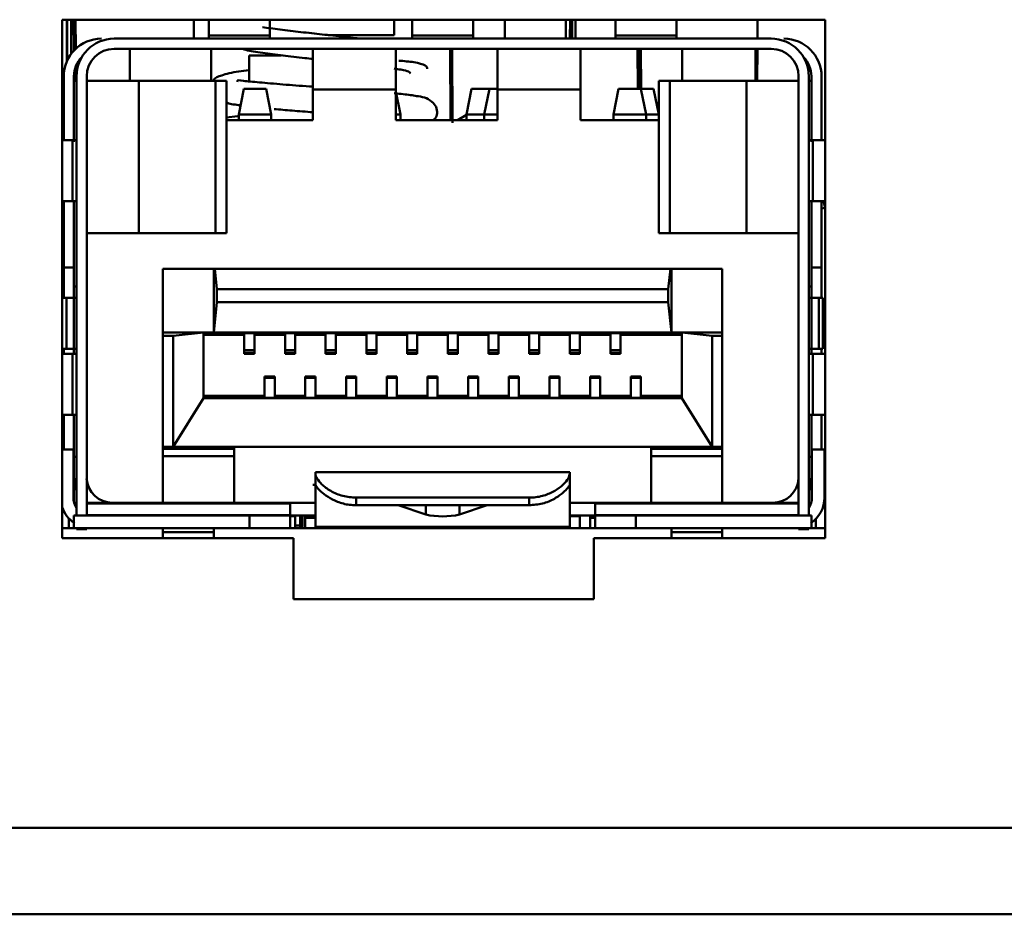
# Model space of a CAD drawing. Units: millimetres. Extents: x 35 to 396, y 138 to 174.
# Drawn here: x 357 to 373, y 138 to 152 of the extents above; entities that cross this region are included whole.
import ezdxf

# ---------------------------------------------------------------- set-up
doc = ezdxf.new("R2010")
doc.units = ezdxf.units.MM

msp = doc.modelspace()

# ---------------------------------------------------------------- linework, layer by layer
at = {"color": 7, "linetype": 'Continuous', "lineweight": 50}
for p, q in [((369.958, 152.375), (357.458, 152.375)), ((357.458, 152.375), (357.458, 143.875)), ((357.535, 152.375), (357.535, 151.695)), ((357.541, 152.375), (357.541, 151.709)), ((357.603, 151.813), (357.603, 152.375)), ((357.643, 152.375), (357.646, 151.865)), ((357.653, 151.872), (357.65, 152.375)), ((357.653, 152.375), (357.655, 151.875)), ((357.662, 151.881), (357.659, 152.375)), ((357.662, 152.375), (357.665, 151.884)), ((357.671, 151.89), (357.668, 152.375)), ((357.671, 152.375), (357.674, 151.893)), ((357.68, 151.899), (357.677, 152.375)), ((359.613, 152.064), (359.615, 152.375)), ((359.858, 152.116), (359.858, 152.375)), ((360.858, 152.116), (360.858, 152.375)), ((362.895, 152.123), (362.895, 152.375)), ((363.191, 152.116), (363.191, 152.375)), ((364.191, 152.116), (364.191, 152.375)), ((364.708, 152.064), (364.708, 152.375)), ((365.708, 152.375), (365.708, 152.064)), ((365.778, 152.064), (365.78, 152.375)), ((365.815, 152.375), (365.815, 152.064)), ((365.868, 152.064), (365.868, 152.375)), ((366.524, 152.116), (366.524, 152.375)), ((367.524, 152.116), (367.524, 152.375)), ((368.853, 152.375), (368.851, 152.064)), ((369.958, 143.875), (369.958, 152.375)), ((358.308, 152.064), (369.074, 152.064)), ((359.858, 152.116), (360.858, 152.116)), ((359.858, 152.116), (359.858, 152.064)), ((360.858, 152.116), (360.858, 152.064)), ((362.895, 152.123), (361.818, 152.123)), ((363.191, 152.116), (364.191, 152.116)), ((363.191, 152.116), (363.191, 152.064)), ((364.191, 152.116), (364.191, 152.064)), ((366.524, 152.116), (367.524, 152.116)), ((366.524, 152.116), (366.524, 152.064)), ((367.524, 152.116), (367.524, 152.064)), ((358.308, 151.897), (369.074, 151.897)), ((358.566, 151.373), (358.566, 151.897)), ((359.899, 151.897), (359.899, 151.373)), ((361.566, 151.23), (361.566, 151.897)), ((362.924, 151.897), (362.924, 151.23)), ((363.814, 151.897), (363.821, 150.73)), ((363.826, 150.73), (363.819, 151.897)), ((363.822, 151.897), (363.829, 150.73)), ((363.835, 150.73), (363.828, 151.897)), ((363.831, 151.897), (363.838, 150.73)), ((363.844, 150.73), (363.838, 151.897)), ((363.84, 151.897), (363.847, 150.73)), ((363.852, 150.682), (363.845, 151.897)), ((364.591, 151.23), (364.591, 151.897)), ((365.949, 151.897), (365.949, 151.23)), ((366.89, 151.239), (366.886, 151.897)), ((366.897, 151.239), (366.893, 151.897)), ((366.896, 151.897), (366.9, 151.239)), ((366.906, 151.239), (366.902, 151.897)), ((366.905, 151.897), (366.909, 151.239)), ((366.915, 151.239), (366.912, 151.897)), ((366.914, 151.897), (366.918, 151.239)), ((366.925, 151.239), (366.921, 151.897)), ((366.924, 151.897), (366.927, 151.239)), ((366.934, 151.239), (366.93, 151.897)), ((366.933, 151.897), (366.937, 151.239)), ((366.944, 151.239), (366.94, 151.897)), ((367.616, 151.373), (367.616, 151.897)), ((368.816, 151.897), (368.816, 151.373)), ((368.85, 151.897), (368.847, 151.373)), ((360.52, 151.789), (360.52, 151.364)), ((361.047, 151.789), (360.52, 151.789)), ((357.655, 151.373), (357.655, 151.515)), ((357.657, 151.531), (357.658, 151.373)), ((357.665, 151.373), (357.664, 151.559)), ((357.666, 151.569), (357.667, 151.373)), ((357.674, 151.373), (357.673, 151.59)), ((357.675, 151.598), (357.677, 151.373)), ((357.683, 151.373), (357.682, 151.614)), ((357.483, 150.397), (357.483, 151.447)), ((357.649, 151.015), (357.649, 151.447)), ((357.649, 151.373), (357.691, 151.373)), ((357.691, 144.247), (357.691, 151.447)), ((357.858, 144.247), (357.858, 151.447)), ((358.713, 151.373), (357.858, 151.373)), ((358.713, 151.373), (358.713, 148.873)), ((359.969, 151.373), (358.713, 151.373)), ((359.969, 151.373), (359.969, 148.873)), ((360.149, 151.373), (359.969, 151.373)), ((360.149, 151.373), (360.149, 148.873)), ((367.234, 148.873), (367.234, 151.373)), ((367.413, 151.373), (367.234, 151.373)), ((367.413, 151.373), (367.413, 148.873)), ((368.669, 151.373), (367.413, 151.373)), ((368.669, 148.873), (368.669, 151.373)), ((369.524, 151.373), (368.669, 151.373)), ((369.524, 151.447), (369.524, 144.247)), ((369.691, 151.447), (369.691, 144.247)), ((369.733, 151.373), (369.691, 151.373)), ((369.733, 151.447), (369.733, 151.015)), ((369.899, 150.397), (369.899, 151.447)), ((360.433, 151.239), (360.349, 150.823)), ((360.433, 151.239), (360.799, 151.239)), ((360.883, 150.823), (360.799, 151.239)), ((362.924, 151.23), (361.566, 151.23)), ((361.566, 150.73), (361.566, 151.23)), ((362.924, 151.23), (362.924, 150.73)), ((362.999, 150.823), (362.924, 151.198)), ((364.083, 150.823), (364.166, 151.239)), ((364.166, 151.239), (364.458, 151.239)), ((364.458, 151.239), (364.374, 150.823)), ((364.458, 151.239), (364.591, 151.239)), ((365.949, 151.23), (364.591, 151.23)), ((364.591, 150.73), (364.591, 151.23)), ((365.949, 151.23), (365.949, 150.73)), ((366.574, 151.239), (366.491, 150.823)), ((366.574, 151.239), (366.941, 151.239)), ((366.941, 151.239), (367.149, 151.239)), ((367.024, 150.823), (366.941, 151.239)), ((367.233, 150.823), (367.149, 151.239)), ((357.649, 150.373), (357.649, 151.015)), ((369.733, 151.015), (369.733, 150.373)), ((360.331, 150.792), (360.149, 150.769)), ((360.149, 150.73), (361.566, 150.73)), ((360.883, 150.823), (360.349, 150.823)), ((360.349, 150.73), (360.349, 150.823)), ((360.883, 150.73), (360.883, 150.823)), ((362.999, 150.823), (362.924, 150.823)), ((362.924, 150.73), (364.591, 150.73)), ((362.999, 150.73), (362.999, 150.823)), ((363.936, 150.73), (364.083, 150.815)), ((364.374, 150.823), (364.083, 150.823)), ((364.083, 150.73), (364.083, 150.823)), ((364.374, 150.73), (364.374, 150.823)), ((364.591, 150.823), (364.374, 150.823)), ((365.949, 150.73), (367.234, 150.73)), ((367.024, 150.823), (366.491, 150.823)), ((366.491, 150.73), (366.491, 150.823)), ((367.233, 150.823), (367.024, 150.823)), ((367.024, 150.73), (367.024, 150.823)), ((367.233, 150.73), (367.233, 150.823)), ((357.627, 150.397), (357.458, 150.397)), ((357.627, 149.397), (357.627, 150.397)), ((357.627, 150.397), (357.691, 150.397)), ((369.755, 150.397), (369.691, 150.397)), ((369.755, 150.397), (369.755, 149.397)), ((369.755, 150.397), (369.958, 150.397)), ((357.627, 149.397), (357.458, 149.397)), ((357.458, 149.282), (357.483, 149.277)), ((357.483, 148.314), (357.483, 149.397)), ((357.627, 149.397), (357.691, 149.397)), ((357.649, 147.998), (357.649, 149.397)), ((369.755, 149.397), (369.691, 149.397)), ((369.733, 149.397), (369.733, 147.998)), ((369.755, 149.397), (369.958, 149.397)), ((369.899, 148.314), (369.899, 149.397)), ((369.958, 149.289), (369.899, 149.277)), ((369.958, 149.289), (369.934, 149.397)), ((358.713, 148.873), (357.858, 148.873)), ((359.969, 148.873), (358.713, 148.873)), ((360.149, 148.873), (359.969, 148.873)), ((367.413, 148.873), (367.234, 148.873)), ((368.669, 148.873), (367.413, 148.873)), ((369.524, 148.873), (368.669, 148.873)), ((357.649, 148.314), (357.483, 148.314)), ((357.483, 147.814), (357.483, 148.314)), ((359.108, 148.289), (359.941, 148.289)), ((359.108, 147.244), (359.108, 148.289)), ((359.941, 147.244), (359.941, 148.289)), ((359.941, 148.289), (359.958, 148.289)), ((359.958, 148.289), (359.993, 147.956)), ((359.958, 148.289), (367.424, 148.289)), ((367.389, 147.956), (367.424, 148.289)), ((367.424, 148.289), (367.441, 148.289)), ((367.441, 147.244), (367.441, 148.289)), ((367.441, 148.289), (368.274, 148.289)), ((368.274, 148.289), (368.274, 147.244)), ((369.899, 148.314), (369.733, 148.314)), ((369.899, 148.314), (369.899, 147.814)), ((357.691, 147.998), (357.649, 147.998)), ((357.649, 147.814), (357.649, 147.998)), ((359.993, 147.956), (367.389, 147.956)), ((359.993, 147.956), (359.993, 147.744)), ((367.389, 147.744), (367.389, 147.956)), ((369.733, 147.998), (369.691, 147.998)), ((369.733, 147.998), (369.733, 147.814)), ((357.459, 147.814), (357.459, 146.98)), ((357.526, 147.814), (357.459, 147.814)), ((357.526, 146.98), (357.526, 147.814)), ((357.646, 147.814), (357.526, 147.814)), ((357.646, 146.98), (357.646, 147.814)), ((357.691, 147.814), (357.646, 147.814)), ((369.736, 147.814), (369.691, 147.814)), ((369.736, 147.814), (369.736, 146.98)), ((369.856, 147.814), (369.736, 147.814)), ((369.856, 147.814), (369.856, 146.98)), ((369.923, 147.814), (369.856, 147.814)), ((369.923, 146.98), (369.923, 147.814)), ((359.993, 147.744), (359.941, 147.244)), ((359.993, 147.744), (367.389, 147.744)), ((367.441, 147.244), (367.389, 147.744)), ((359.774, 147.244), (359.108, 147.244)), ((359.108, 147.244), (359.108, 147.191)), ((359.108, 147.191), (359.274, 147.191)), ((359.108, 147.191), (359.108, 145.373)), ((359.774, 147.244), (359.274, 147.191)), ((359.274, 145.373), (359.274, 147.191)), ((359.774, 147.244), (359.774, 146.169)), ((359.774, 147.244), (359.941, 147.244)), ((360.441, 147.206), (359.774, 147.206)), ((359.941, 147.244), (367.441, 147.244)), ((360.608, 147.236), (360.441, 147.236)), ((360.441, 146.955), (360.441, 147.236)), ((360.608, 146.955), (360.608, 147.236)), ((361.108, 147.206), (360.608, 147.206)), ((361.274, 147.236), (361.108, 147.236)), ((361.108, 146.955), (361.108, 147.236)), ((361.274, 146.955), (361.274, 147.236)), ((361.774, 147.206), (361.274, 147.206)), ((361.941, 147.236), (361.774, 147.236)), ((361.774, 146.955), (361.774, 147.236)), ((361.941, 146.955), (361.941, 147.236)), ((362.441, 147.206), (361.941, 147.206)), ((362.608, 147.236), (362.441, 147.236)), ((362.441, 146.955), (362.441, 147.236)), ((362.608, 146.955), (362.608, 147.236)), ((363.108, 147.206), (362.608, 147.206)), ((363.274, 147.236), (363.108, 147.236)), ((363.108, 146.955), (363.108, 147.236)), ((363.274, 146.955), (363.274, 147.236)), ((363.774, 147.206), (363.274, 147.206)), ((363.941, 147.236), (363.774, 147.236)), ((363.774, 146.955), (363.774, 147.236)), ((363.941, 146.955), (363.941, 147.236)), ((364.441, 147.206), (363.941, 147.206)), ((364.608, 147.236), (364.441, 147.236)), ((364.441, 146.955), (364.441, 147.236)), ((364.608, 146.955), (364.608, 147.236)), ((365.108, 147.206), (364.608, 147.206)), ((365.274, 147.236), (365.108, 147.236)), ((365.108, 146.955), (365.108, 147.236)), ((365.274, 146.955), (365.274, 147.236)), ((365.774, 147.206), (365.274, 147.206)), ((365.941, 147.236), (365.774, 147.236)), ((365.774, 146.955), (365.774, 147.236)), ((365.941, 146.955), (365.941, 147.236)), ((366.441, 147.206), (365.941, 147.206)), ((366.608, 147.236), (366.441, 147.236)), ((366.441, 146.955), (366.441, 147.236)), ((366.608, 146.955), (366.608, 147.236)), ((367.608, 147.206), (366.608, 147.206)), ((367.441, 147.244), (367.608, 147.244)), ((367.608, 147.244), (367.608, 146.169)), ((367.608, 147.244), (368.108, 147.191)), ((368.274, 147.244), (367.608, 147.244)), ((368.108, 147.191), (368.108, 145.373)), ((368.274, 147.191), (368.108, 147.191)), ((368.274, 147.244), (368.274, 147.191)), ((368.274, 147.191), (368.274, 145.373)), ((357.627, 146.897), (357.458, 146.897)), ((357.526, 146.98), (357.459, 146.98)), ((357.483, 146.897), (357.483, 146.98)), ((357.646, 146.98), (357.526, 146.98)), ((357.627, 145.897), (357.627, 146.897)), ((357.627, 146.897), (357.691, 146.897)), ((357.691, 146.98), (357.646, 146.98)), ((357.649, 146.897), (357.649, 146.98)), ((360.608, 146.955), (360.441, 146.955)), ((360.441, 146.912), (360.441, 146.955)), ((360.608, 146.912), (360.441, 146.912)), ((360.441, 146.898), (360.441, 146.912)), ((360.441, 146.898), (360.608, 146.898)), ((360.608, 146.912), (360.608, 146.955)), ((360.608, 146.898), (360.608, 146.912)), ((361.274, 146.955), (361.108, 146.955)), ((361.108, 146.912), (361.108, 146.955)), ((361.274, 146.912), (361.108, 146.912)), ((361.108, 146.898), (361.108, 146.912)), ((361.108, 146.898), (361.274, 146.898)), ((361.274, 146.912), (361.274, 146.955)), ((361.274, 146.898), (361.274, 146.912)), ((361.941, 146.955), (361.774, 146.955)), ((361.774, 146.912), (361.774, 146.955)), ((361.941, 146.912), (361.774, 146.912)), ((361.774, 146.898), (361.774, 146.912)), ((361.774, 146.898), (361.941, 146.898)), ((361.941, 146.912), (361.941, 146.955)), ((361.941, 146.898), (361.941, 146.912)), ((362.608, 146.955), (362.441, 146.955)), ((362.441, 146.912), (362.441, 146.955)), ((362.608, 146.912), (362.441, 146.912)), ((362.441, 146.898), (362.441, 146.912)), ((362.441, 146.898), (362.608, 146.898)), ((362.608, 146.912), (362.608, 146.955)), ((362.608, 146.898), (362.608, 146.912)), ((363.274, 146.955), (363.108, 146.955)), ((363.108, 146.912), (363.108, 146.955)), ((363.274, 146.912), (363.108, 146.912)), ((363.108, 146.898), (363.108, 146.912)), ((363.108, 146.898), (363.274, 146.898)), ((363.274, 146.912), (363.274, 146.955)), ((363.274, 146.898), (363.274, 146.912)), ((363.941, 146.955), (363.774, 146.955)), ((363.774, 146.912), (363.774, 146.955)), ((363.941, 146.912), (363.774, 146.912)), ((363.774, 146.898), (363.774, 146.912)), ((363.774, 146.898), (363.941, 146.898)), ((363.941, 146.912), (363.941, 146.955)), ((363.941, 146.898), (363.941, 146.912)), ((364.608, 146.955), (364.441, 146.955)), ((364.441, 146.912), (364.441, 146.955)), ((364.608, 146.912), (364.441, 146.912)), ((364.441, 146.898), (364.441, 146.912)), ((364.441, 146.898), (364.608, 146.898)), ((364.608, 146.912), (364.608, 146.955)), ((364.608, 146.898), (364.608, 146.912)), ((365.274, 146.955), (365.108, 146.955)), ((365.108, 146.912), (365.108, 146.955)), ((365.274, 146.912), (365.108, 146.912)), ((365.108, 146.898), (365.108, 146.912)), ((365.108, 146.898), (365.274, 146.898)), ((365.274, 146.912), (365.274, 146.955)), ((365.274, 146.898), (365.274, 146.912)), ((365.941, 146.955), (365.774, 146.955)), ((365.774, 146.912), (365.774, 146.955)), ((365.941, 146.912), (365.774, 146.912)), ((365.774, 146.898), (365.774, 146.912)), ((365.774, 146.898), (365.941, 146.898)), ((365.941, 146.912), (365.941, 146.955)), ((365.941, 146.898), (365.941, 146.912)), ((366.608, 146.955), (366.441, 146.955)), ((366.441, 146.912), (366.441, 146.955)), ((366.608, 146.912), (366.441, 146.912)), ((366.441, 146.898), (366.441, 146.912)), ((366.441, 146.898), (366.608, 146.898)), ((366.608, 146.912), (366.608, 146.955)), ((366.608, 146.898), (366.608, 146.912)), ((369.736, 146.98), (369.691, 146.98)), ((369.755, 146.897), (369.691, 146.897)), ((369.733, 146.98), (369.733, 146.897)), ((369.856, 146.98), (369.736, 146.98)), ((369.755, 146.897), (369.755, 145.897)), ((369.755, 146.897), (369.958, 146.897)), ((369.923, 146.98), (369.856, 146.98)), ((369.899, 146.98), (369.899, 146.897)), ((360.941, 146.523), (360.774, 146.523)), ((360.774, 146.506), (360.774, 146.523)), ((360.941, 146.506), (360.774, 146.506)), ((360.774, 146.173), (360.774, 146.506)), ((360.941, 146.506), (360.941, 146.523)), ((360.941, 146.173), (360.941, 146.506)), ((361.608, 146.523), (361.441, 146.523)), ((361.441, 146.506), (361.441, 146.523)), ((361.608, 146.506), (361.441, 146.506)), ((361.441, 146.173), (361.441, 146.506)), ((361.608, 146.506), (361.608, 146.523)), ((361.608, 146.173), (361.608, 146.506)), ((362.274, 146.523), (362.108, 146.523)), ((362.108, 146.506), (362.108, 146.523)), ((362.274, 146.506), (362.108, 146.506)), ((362.108, 146.173), (362.108, 146.506)), ((362.274, 146.506), (362.274, 146.523)), ((362.274, 146.173), (362.274, 146.506)), ((362.941, 146.523), (362.774, 146.523)), ((362.774, 146.506), (362.774, 146.523)), ((362.941, 146.506), (362.774, 146.506)), ((362.774, 146.173), (362.774, 146.506)), ((362.941, 146.506), (362.941, 146.523)), ((362.941, 146.173), (362.941, 146.506)), ((363.608, 146.523), (363.441, 146.523)), ((363.441, 146.506), (363.441, 146.523)), ((363.608, 146.506), (363.441, 146.506)), ((363.441, 146.173), (363.441, 146.506)), ((363.608, 146.506), (363.608, 146.523)), ((363.608, 146.173), (363.608, 146.506)), ((364.274, 146.523), (364.108, 146.523)), ((364.108, 146.506), (364.108, 146.523)), ((364.274, 146.506), (364.108, 146.506)), ((364.108, 146.173), (364.108, 146.506)), ((364.274, 146.506), (364.274, 146.523)), ((364.274, 146.173), (364.274, 146.506)), ((364.941, 146.523), (364.774, 146.523)), ((364.774, 146.506), (364.774, 146.523)), ((364.941, 146.506), (364.774, 146.506)), ((364.774, 146.173), (364.774, 146.506)), ((364.941, 146.506), (364.941, 146.523)), ((364.941, 146.173), (364.941, 146.506)), ((365.608, 146.523), (365.441, 146.523)), ((365.441, 146.506), (365.441, 146.523)), ((365.608, 146.506), (365.441, 146.506)), ((365.441, 146.173), (365.441, 146.506)), ((365.608, 146.506), (365.608, 146.523)), ((365.608, 146.173), (365.608, 146.506)), ((366.274, 146.523), (366.108, 146.523)), ((366.108, 146.506), (366.108, 146.523)), ((366.274, 146.506), (366.108, 146.506)), ((366.108, 146.173), (366.108, 146.506)), ((366.274, 146.506), (366.274, 146.523)), ((366.274, 146.173), (366.274, 146.506)), ((366.941, 146.523), (366.774, 146.523)), ((366.774, 146.506), (366.774, 146.523)), ((366.941, 146.506), (366.774, 146.506)), ((366.774, 146.173), (366.774, 146.506)), ((366.941, 146.506), (366.941, 146.523)), ((366.941, 146.173), (366.941, 146.506)), ((360.774, 146.206), (359.774, 146.206)), ((361.441, 146.206), (360.941, 146.206)), ((362.108, 146.206), (361.608, 146.206)), ((362.774, 146.206), (362.274, 146.206)), ((363.441, 146.206), (362.941, 146.206)), ((364.108, 146.206), (363.608, 146.206)), ((364.774, 146.206), (364.274, 146.206)), ((365.441, 146.206), (364.941, 146.206)), ((366.108, 146.206), (365.608, 146.206)), ((366.774, 146.206), (366.274, 146.206)), ((367.608, 146.206), (366.941, 146.206)), ((359.274, 145.373), (359.774, 146.169)), ((367.608, 146.169), (359.774, 146.169)), ((360.941, 146.173), (360.774, 146.173)), ((361.608, 146.173), (361.441, 146.173)), ((362.274, 146.173), (362.108, 146.173)), ((362.941, 146.173), (362.774, 146.173)), ((363.608, 146.173), (363.441, 146.173)), ((364.274, 146.173), (364.108, 146.173)), ((364.941, 146.173), (364.774, 146.173)), ((365.608, 146.173), (365.441, 146.173)), ((366.274, 146.173), (366.108, 146.173)), ((366.941, 146.173), (366.774, 146.173)), ((367.608, 146.169), (368.108, 145.373)), ((357.627, 145.897), (357.458, 145.897)), ((357.483, 145.331), (357.483, 145.897)), ((357.627, 145.897), (357.691, 145.897)), ((357.649, 145.206), (357.649, 145.897)), ((369.755, 145.897), (369.691, 145.897)), ((369.733, 145.897), (369.733, 145.206)), ((369.755, 145.897), (369.958, 145.897)), ((369.899, 145.897), (369.899, 145.331)), ((359.274, 145.373), (359.108, 145.373)), ((359.108, 145.373), (359.108, 145.341)), ((360.274, 145.373), (359.274, 145.373)), ((360.274, 145.341), (360.274, 145.373)), ((367.108, 145.373), (360.274, 145.373)), ((368.108, 145.373), (367.108, 145.373)), ((367.108, 145.373), (367.108, 145.341)), ((368.274, 145.373), (368.108, 145.373)), ((368.274, 145.341), (368.274, 145.373)), ((357.458, 145.331), (357.64, 145.331)), ((357.64, 145.331), (357.64, 144.539)), ((360.274, 145.341), (359.108, 145.341)), ((359.108, 145.341), (359.108, 145.218)), ((360.274, 145.218), (359.108, 145.218)), ((359.108, 145.218), (359.108, 144.455)), ((360.274, 145.218), (360.274, 145.341)), ((360.274, 144.455), (360.274, 145.218)), ((368.274, 145.341), (367.108, 145.341)), ((367.108, 145.341), (367.108, 145.218)), ((367.108, 145.218), (367.108, 144.455)), ((368.274, 145.218), (367.108, 145.218)), ((368.274, 145.218), (368.274, 145.341)), ((368.274, 145.218), (368.274, 144.455)), ((369.742, 144.539), (369.742, 145.331)), ((369.742, 145.331), (369.949, 145.331)), ((369.949, 145.331), (369.949, 144.539)), ((357.691, 145.206), (357.649, 145.206)), ((357.649, 144.881), (357.649, 145.206)), ((369.691, 145.206), (369.733, 145.206)), ((369.733, 145.206), (369.733, 144.881)), ((365.774, 144.955), (361.608, 144.955)), ((361.608, 144.955), (361.608, 144.927)), ((361.608, 144.927), (361.608, 144.748)), ((365.774, 144.955), (365.774, 144.927)), ((365.774, 144.927), (365.774, 144.748)), ((357.649, 144.467), (357.649, 144.881)), ((361.608, 144.748), (361.565, 144.748)), ((361.608, 144.734), (361.608, 144.748)), ((361.608, 144.734), (361.608, 144.061)), ((365.774, 144.748), (365.774, 144.734)), ((365.774, 144.061), (365.774, 144.734)), ((369.733, 144.881), (369.733, 144.467)), ((357.691, 144.455), (357.653, 144.455)), ((361.191, 144.455), (357.858, 144.455)), ((361.191, 144.445), (361.191, 144.455)), ((361.608, 144.455), (361.191, 144.455)), ((361.191, 144.254), (361.191, 144.445)), ((362.274, 144.539), (365.108, 144.539)), ((362.274, 144.414), (362.274, 144.539)), ((362.274, 144.414), (365.108, 144.414)), ((363.413, 144.264), (362.961, 144.414)), ((364.421, 144.414), (363.969, 144.264)), ((365.108, 144.539), (365.108, 144.414)), ((366.191, 144.455), (365.774, 144.455)), ((369.524, 144.455), (366.191, 144.455)), ((366.191, 144.445), (366.191, 144.455)), ((366.191, 144.254), (366.191, 144.445)), ((369.73, 144.455), (369.691, 144.455)), ((360.524, 144.247), (357.649, 144.247)), ((357.649, 144.247), (357.649, 144.039)), ((357.858, 144.247), (357.691, 144.247)), ((360.524, 144.039), (360.524, 144.247)), ((361.191, 144.247), (360.524, 144.247)), ((361.191, 144.254), (361.191, 144.247)), ((361.608, 144.248), (361.191, 144.248)), ((361.191, 144.039), (361.191, 144.247)), ((361.274, 144.234), (361.274, 144.248)), ((361.395, 144.248), (361.395, 144.081)), ((361.441, 144.21), (361.441, 144.248)), ((366.191, 144.248), (365.774, 144.248)), ((365.941, 144.234), (365.941, 144.248)), ((366.108, 144.21), (366.108, 144.248)), ((366.191, 144.254), (366.191, 144.247)), ((366.191, 144.039), (366.191, 144.247)), ((366.858, 144.247), (366.191, 144.247)), ((366.858, 144.247), (366.858, 144.039)), ((369.733, 144.247), (366.858, 144.247)), ((369.691, 144.247), (369.524, 144.247)), ((369.733, 144.247), (369.733, 144.039)), ((357.566, 144.039), (357.566, 144.2)), ((361.274, 144.039), (361.274, 144.234)), ((361.354, 144.039), (361.354, 144.081)), ((361.354, 144.081), (361.395, 144.081)), ((361.441, 144.039), (361.441, 144.21)), ((361.608, 144.21), (361.441, 144.21)), ((365.941, 144.234), (365.774, 144.234)), ((365.941, 144.039), (365.941, 144.234)), ((366.191, 144.21), (366.108, 144.21)), ((366.108, 144.039), (366.108, 144.21)), ((369.808, 144.039), (369.808, 144.191)), ((357.458, 144.039), (357.649, 144.039)), ((357.649, 144.039), (360.524, 144.039)), ((357.691, 144.039), (357.691, 144.022)), ((357.691, 144.022), (357.858, 144.022)), ((357.858, 144.022), (357.858, 144.039)), ((359.108, 143.975), (359.108, 144.039)), ((359.941, 143.975), (359.108, 143.975)), ((359.108, 143.875), (359.108, 143.975)), ((359.941, 144.039), (359.941, 143.975)), ((359.941, 143.875), (359.941, 143.975)), ((360.524, 144.039), (361.191, 144.039)), ((361.191, 144.039), (366.191, 144.039)), ((365.774, 144.061), (361.608, 144.061)), ((361.608, 144.061), (361.608, 144.039)), ((365.774, 144.039), (365.774, 144.061)), ((366.191, 144.039), (366.858, 144.039)), ((366.858, 144.039), (369.733, 144.039)), ((367.441, 143.975), (367.441, 144.039)), ((368.274, 143.975), (367.441, 143.975)), ((367.441, 143.975), (367.441, 143.875)), ((368.274, 144.039), (368.274, 143.975)), ((368.274, 143.875), (368.274, 143.975)), ((369.524, 144.039), (369.524, 144.022)), ((369.691, 144.022), (369.524, 144.022)), ((369.691, 144.039), (369.691, 144.022)), ((369.733, 144.039), (369.958, 144.039)), ((357.458, 143.875), (361.249, 143.875)), ((361.249, 143.875), (361.249, 142.875)), ((366.166, 142.875), (366.166, 143.875)), ((366.166, 143.875), (369.958, 143.875)), ((361.249, 142.875), (366.166, 142.875)), ((37.958, 139.125), (393.458, 139.125)), ((394.874, 137.708), (36.541, 137.708))]:
    msp.add_line(p, q, dxfattribs=at)
at = {"color": 8, "linetype": 'Continuous', "lineweight": 50}
for p, q in [((357.656, 144.445), (357.691, 144.445)), ((357.858, 144.445), (361.191, 144.445)), ((363.413, 144.264), (363.413, 144.414)), ((363.969, 144.414), (363.969, 144.264)), ((366.191, 144.445), (369.524, 144.445)), ((369.691, 144.445), (369.726, 144.445)), ((357.871, 144.254), (361.191, 144.254)), ((361.354, 144.081), (361.354, 144.248)), ((366.191, 144.254), (369.511, 144.254)), ((361.274, 144.234), (361.191, 144.234)), ((361.274, 144.081), (361.354, 144.081))]:
    msp.add_line(p, q, dxfattribs=at)
at = {"color": 7, "linetype": 'Continuous', "lineweight": 50, "flags": 128}
for points in [[(357.691, 144.655), (357.662, 144.758), (357.649, 144.881)], [(369.733, 144.881), (369.721, 144.758), (369.691, 144.655)], [(357.857, 144.257), (357.876, 144.253), (357.933, 144.247)], [(369.449, 144.247), (369.506, 144.253), (369.525, 144.257)]]:
    msp.add_lwpolyline(points, dxfattribs=at)
at = {"color": 7, "linetype": 'Continuous', "lineweight": 50}
for centre, radius, start, end in [((358.099, 151.447), 0.617, 90, 180), ((358.308, 151.447), 0.617, 90, 180), ((369.074, 151.447), 0.617, 0, 90), ((369.283, 151.447), 0.617, 0, 90), ((358.308, 151.447), 0.45, 90, 180), ((369.074, 151.447), 0.45, 0, 90), ((358.099, 151.447), 0.45, 135.78, 180), ((369.283, 151.447), 0.45, 0, 44.22), ((358.283, 144.881), 0.426, 183.5851, 270), ((369.099, 144.881), 0.426, 270, 356.4149), ((357.933, 144.539), 0.292, 180, 214.2886), ((369.449, 144.539), 0.293, 325.7114, 360), ((369.449, 144.539), 0.5, 303.5573, 360), ((357.933, 144.539), 0.5, 198.1949, 236.4427), ((363.691, 145.453), 1.222, 256.866, 283.134), ((361.354, 144.081), 0.0417, 270, 0)]:
    msp.add_arc(centre, radius, start, end, dxfattribs=at)
for points, knots in [([(362.346, 152.064), (362.319, 152.067), (362.182, 152.084), (361.903, 152.113), (361.54, 152.153), (361.19, 152.192), (360.909, 152.227), (360.781, 152.247), (360.737, 152.254)], [0, 0, 0, 0, 0.052372, 0.269549, 0.469516, 0.676393, 0.889169, 1, 1, 1, 1]), ([(360.416, 151.897), (360.432, 151.891), (360.51, 151.861), (360.743, 151.833), (361.063, 151.787), (361.353, 151.754), (361.522, 151.736), (361.566, 151.731)], [0, 0, 0, 0, 0.071986, 0.347828, 0.630844, 0.904217, 1, 1, 1, 1]), ([(363.439, 151.568), (363.438, 151.587), (363.438, 151.625), (363.252, 151.679), (363.059, 151.696), (362.973, 151.703)], [0, 0, 0, 0, 0.369225, 0.717659, 1, 1, 1, 1]), ([(360.52, 151.549), (360.462, 151.542), (360.267, 151.518), (360.082, 151.468), (359.962, 151.427), (359.928, 151.375), (359.926, 151.373)], [0, 0, 0, 0, 0.194679, 0.644985, 0.98244, 1, 1, 1, 1]), ([(362.895, 151.574), (362.934, 151.568), (363.044, 151.55), (363.153, 151.524), (363.16, 151.505), (363.163, 151.495)], [0, 0, 0, 0, 0.210261, 0.597865, 1, 1, 1, 1]), ([(361.566, 151.275), (361.547, 151.277), (361.377, 151.289), (361.066, 151.312), (360.677, 151.35), (360.415, 151.369), (360.327, 151.393), (360.322, 151.358), (360.322, 151.358)], [0, 0, 0, 0, 0.031993, 0.286839, 0.545358, 0.787508, 0.999895, 1, 1, 1, 1]), ([(363.537, 150.73), (363.549, 150.738), (363.582, 150.761), (363.608, 150.839), (363.593, 150.949), (363.466, 151.094), (363.292, 151.119), (363.097, 151.149), (362.947, 151.164), (362.895, 151.169)], [0, 0, 0, 0, 0.050767, 0.146755, 0.24773, 0.350004, 0.659484, 0.882072, 1, 1, 1, 1]), ([(360.149, 151.014), (360.154, 151.013), (360.208, 150.992), (360.298, 150.981), (360.379, 150.971)], [0, 0, 0, 0, 0.091803, 1, 1, 1, 1]), ([(360.928, 150.909), (361.025, 150.901), (361.226, 150.883), (361.451, 150.867), (361.566, 150.858)], [0, 0, 0, 0, 0.485055, 1, 1, 1, 1]), ([(362.274, 144.539), (362.2, 144.545), (362.05, 144.557), (361.852, 144.644), (361.706, 144.754), (361.626, 144.857), (361.608, 144.908), (361.608, 144.925), (361.608, 144.927)], [0, 0, 0, 0, 0.203427, 0.406944, 0.60685, 0.793969, 0.977586, 1, 1, 1, 1]), ([(365.774, 144.927), (365.77, 144.906), (365.762, 144.863), (365.675, 144.753), (365.533, 144.647), (365.351, 144.566), (365.2, 144.54), (365.118, 144.539), (365.108, 144.539)], [0, 0, 0, 0, 0.201258, 0.403476, 0.587685, 0.774294, 0.972955, 1, 1, 1, 1]), ([(361.608, 144.748), (361.61, 144.742), (361.615, 144.731), (361.683, 144.647), (361.805, 144.549), (361.968, 144.465), (362.132, 144.42), (362.238, 144.416), (362.274, 144.414)], [0, 0, 0, 0, 0.191762, 0.384649, 0.55483, 0.722064, 0.904674, 1, 1, 1, 1]), ([(365.108, 144.414), (365.182, 144.42), (365.331, 144.432), (365.528, 144.518), (365.672, 144.621), (365.749, 144.705), (365.772, 144.743), (365.774, 144.747), (365.774, 144.748)], [0, 0, 0, 0, 0.1945707, 0.389276, 0.5786984, 0.7502496, 0.9160941, 1, 1, 1, 1])]:
    msp.add_open_spline(points, degree=3, knots=knots, dxfattribs=at)

doc.saveas('drawing.dxf')
